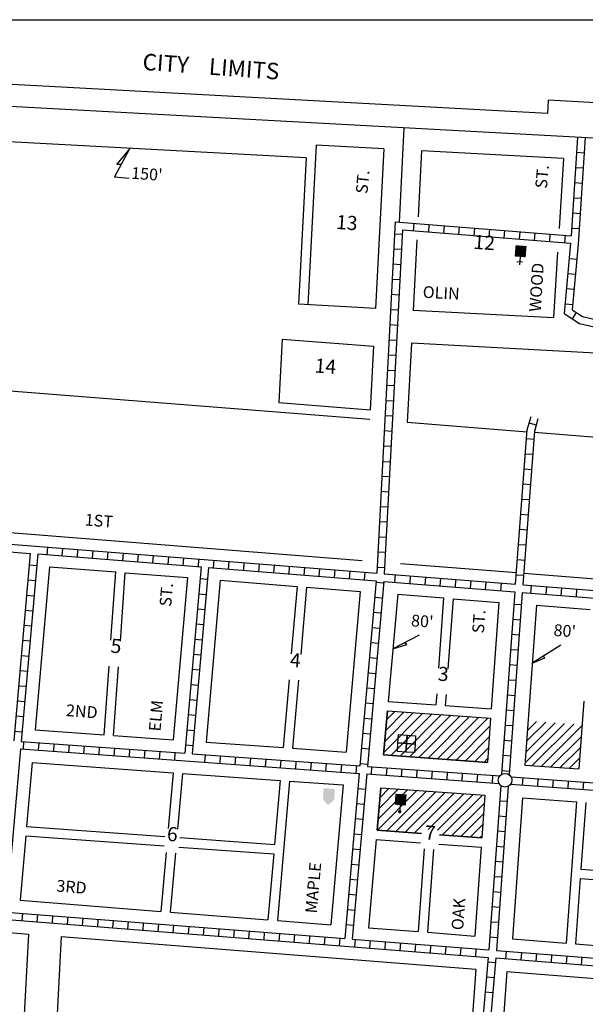
# Model space of a CAD drawing. Extents: x 436156 to 471139, y 16243384 to 16290720.
# Drawn here: x 455109 to 456310, y 16261145 to 16263236 of the extents above; entities that cross this region are included whole.
import ezdxf
from ezdxf.enums import TextEntityAlignment as Align

# ---------------------------------------------------------------- set-up
doc = ezdxf.new("R2010")
doc.units = 0
doc.header["$MEASUREMENT"] = 0
doc.linetypes.add('DGN_STYLE_3', pattern=[0.0011, 0, -0.0011])
for name, color, linetype in [('L13', 7, 'CONTINUOUS'), ('L14', 7, 'CONTINUOUS'), ('L17', 7, 'CONTINUOUS'), ('L18', 7, 'CONTINUOUS'), ('L2', 7, 'CONTINUOUS'), ('L20', 7, 'CONTINUOUS'), ('L3', 7, 'CONTINUOUS'), ('L5', 7, 'CONTINUOUS'), ('L8', 7, 'CONTINUOUS'), ('L9', 7, 'CONTINUOUS')]:
    doc.layers.add(name, color=color, linetype=linetype)
doc.styles.add('STYLE-FONT002', font='font002.shx')
doc.styles.add('STYLE-FONT023', font='font023.shx')

# ---------------------------------------------------------------- blocks, each defined once
blk = doc.blocks.new('TWN_1')
at = {"layer": 'L8', "color": 7, "linetype": 'CONTINUOUS'}
blk.add_circle((0.005, -0.003), 0.323, dxfattribs=at)
blk = doc.blocks.new('PO_1')
at = {"layer": 'L17', "linetype": 'CONTINUOUS'}
h = blk.add_hatch(color=7, dxfattribs=at)
edge = h.paths.add_edge_path()
edge.add_arc((199, 619), 62.3, 0, 360)
at = {"layer": 'L17', "color": 7, "linetype": 'CONTINUOUS'}
blk.add_line((199, 389), (199, 556), dxfattribs=at)
at = {"layer": 'L17', "color": 7, "linetype": 'CONTINUOUS', "extrusion": (0, 0, -1)}
blk.add_solid([(0, 0), (0, 390), (-398, 0), (-398, 389)], dxfattribs=at)
blk = doc.blocks.new('FRHLL_1')
at = {"layer": 'L17', "color": 7, "linetype": 'CONTINUOUS', "flags": 128}
for points in [[(-297, -2), (-297, 297), (2, 297), (2, -2), (-297, -2)], [(2, -2), (2, 297), (308, 297), (308, -1), (2, -2)], [(-297, -300), (-297, -2), (2, -2), (2, -300), (-297, -300)], [(2, -300), (2, -2), (308, -1), (308, -300), (2, -300)]]:
    blk.add_lwpolyline(points, close=True, dxfattribs=at)
blk = doc.blocks.new('TWNHL_1')
at = {"layer": 'L17', "linetype": 'CONTINUOUS'}
blk.add_hatch(color=7, dxfattribs=at).paths.add_polyline_path([(398, 0), (0, 0), (0, 390), (207, 588), (398, 389)])
blk = doc.blocks.new('CH_2')
at = {"layer": 'L17', "color": 7, "linetype": 'CONTINUOUS'}
for p, q in [((-98, 178), (101, 178)), ((0, 0), (0, 282))]:
    blk.add_line(p, q, dxfattribs=at)
blk.add_solid([(-195, -398), (-195, 0), (195, -398), (195, 0)], dxfattribs=at)

msp = doc.modelspace()

# ---------------------------------------------------------------- linework, layer by layer
at = {"layer": 'L13', "color": 7, "linetype": 'CONTINUOUS', "flags": 128}
msp.add_lwpolyline([(453367.6, 16263236.1), (459427.5, 16263236.1)], dxfattribs=at)
at = {"layer": 'L14', "color": 7, "linetype": 'CONTINUOUS'}
for p, q in [((455882.5, 16261680.2), (455965.6, 16261763.4)), ((455884.5, 16261703.5), (455945.8, 16261764.8)), ((455886.5, 16261726.7), (455926, 16261766.2)), ((455888.6, 16261750), (455906.2, 16261767.6)), ((455897.5, 16261674), (455985.4, 16261761.9)), ((455917.2, 16261672.6), (456005.2, 16261760.5)), ((455937, 16261671.1), (456025, 16261759.1)), ((455956.8, 16261669.7), (456044.8, 16261757.7)), ((455976.6, 16261668.3), (456064.5, 16261756.2)), ((455996.4, 16261666.9), (456084.3, 16261754.8)), ((456016.2, 16261665.4), (456104.1, 16261753.4)), ((456036, 16261664), (456107.9, 16261736)), ((456182.5, 16261658.2), (456266, 16261741.7)), ((456184.2, 16261681.1), (456246.2, 16261743.2)), ((456185.8, 16261704), (456226.4, 16261744.6)), ((456187.5, 16261726.9), (456206.6, 16261746)), ((456197.8, 16261652.3), (456285.8, 16261740.3)), ((456217.6, 16261650.9), (456303.2, 16261736.5)), ((456055.8, 16261662.6), (456106.3, 16261713.1)), ((456237.4, 16261649.5), (456301.5, 16261713.6)), ((456075.5, 16261661.2), (456104.6, 16261690.2)), ((456257.2, 16261648.1), (456299.9, 16261690.8)), ((456095.3, 16261659.7), (456103, 16261667.4)), ((456277, 16261646.6), (456298.2, 16261667.9)), ((455874, 16261584.1), (455894, 16261604.1)), ((455868.7, 16261515.1), (455953.3, 16261599.8)), ((455869.9, 16261537.6), (455933.6, 16261601.2)), ((455872, 16261560.8), (455913.8, 16261602.6)), ((455888.5, 16261513.7), (455973.1, 16261598.3)), ((455908.3, 16261512.3), (455992.9, 16261596.9)), ((455928.1, 16261510.8), (456012.7, 16261595.5)), ((455947.9, 16261509.4), (456032.5, 16261594.1)), ((455976.4, 16261516.8), (456052.3, 16261592.6)), ((455996.2, 16261515.4), (456072.1, 16261591.2)), ((456007.2, 16261505.2), (456091.9, 16261589.8)), ((456027, 16261503.7), (456096.1, 16261572.8)), ((456046.8, 16261502.3), (456094.5, 16261550)), ((456066.6, 16261500.9), (456092.8, 16261527.1)), ((456086.4, 16261499.4), (456091.2, 16261504.2))]:
    msp.add_line(p, q, dxfattribs=at)
at = {"layer": 'L14', "color": 7, "linetype": 'CONTINUOUS', "flags": 128}
msp.add_lwpolyline([(455890.2, 16261768.8), (456109.2, 16261753), (456102.4, 16261659.2), (455882, 16261675.1), (455890.2, 16261768.8)], close=True, dxfattribs=at)
for points in [[(455962.5, 16261508.4), (455868, 16261515.2), (455875.9, 16261605.3)], [(455875.9, 16261605.3), (456097.3, 16261589.4), (456090.8, 16261499.1), (456000.8, 16261505.6)]]:
    msp.add_lwpolyline(points, dxfattribs=at)
at = {"layer": 'L18', "color": 7, "linetype": 'CONTINUOUS'}
for p, q in [((456231.8, 16263065), (456230, 16263037.1)), ((457258.8, 16263009.5), (456231.8, 16263065)), ((455739, 16262969.5), (455721.2, 16262631)), ((455882.8, 16262961.7), (455739, 16262969.5)), ((455717.6, 16262942.6), (455701.2, 16262632.1)), ((455882.8, 16262961.7), (455865, 16262623.2)), ((455962.7, 16262957.4), (455955.3, 16262817.2)), ((456264.1, 16262941.1), (455962.7, 16262957.4)), ((456264.1, 16262941.1), (456254.7, 16262792.7)), ((455952.7, 16262768.4), (455944.8, 16262618.9)), ((456251.5, 16262742.4), (456242.7, 16262602.8)), ((455865, 16262623.2), (455701.2, 16262632.1)), ((456242.7, 16262602.8), (455944.8, 16262618.9)), ((455666.2, 16262558.1), (455659.1, 16262423.2)), ((455666.2, 16262558.1), (455860.7, 16262542.7)), ((455941.2, 16262549), (455932.3, 16262381.5)), ((456695.1, 16262508.2), (455941.2, 16262549)), ((455860.7, 16262542.7), (455853.6, 16262407.8)), ((454665.3, 16262481.9), (455852.5, 16262387.8)), ((455659.1, 16262423.2), (455853.6, 16262407.8)), ((454649.3, 16262182.2), (455836.7, 16262088.1)), ((455172.1, 16262074.6), (455141.7, 16261728.4)), ((455172.1, 16262074.6), (455313.3, 16262063.4)), ((455302.8, 16261918.3), (455313.3, 16262063.4)), ((455917.7, 16262081.7), (456164.2, 16262062.2)), ((455322.8, 16261916.8), (455333.2, 16262061.8)), ((455333.2, 16262061.8), (455465.3, 16262051.4)), ((455465.3, 16262051.4), (455435.1, 16261707.3)), ((455535.1, 16262045.8), (455504.9, 16261702.3)), ((455535.1, 16262045.8), (455698.5, 16262032.9)), ((456180.1, 16262060.9), (456492.6, 16262036.2)), ((455698.5, 16262032.9), (455685.9, 16261889.5)), ((455718.5, 16262031.3), (455705.9, 16261888.2)), ((455718.5, 16262031.3), (455832.2, 16262022.3)), ((455832.2, 16262022.3), (455802.2, 16261680.8)), ((455911.9, 16262016), (455892, 16261788.7)), ((455911.9, 16262016), (456009.5, 16262008.2)), ((456009.5, 16262008.2), (455998.7, 16261858.9)), ((456029.4, 16262006.7), (456018.6, 16261857.6)), ((456029.4, 16262006.7), (456127, 16261998.9)), ((456127, 16261998.9), (456110.6, 16261773)), ((456206.7, 16261992.6), (456182.2, 16261653.5)), ((456206.7, 16261992.6), (456321, 16261983.6)), ((455288.4, 16261717.9), (455298.9, 16261863.4)), ((455308.3, 16261716.4), (455318.8, 16261862)), ((455681.1, 16261834.6), (455668.5, 16261690.5)), ((455701.1, 16261833.4), (455688.4, 16261689.1)), ((455994.8, 16261804.8), (455993.1, 16261781.4)), ((456014.7, 16261803.5), (456013, 16261780)), ((455892, 16261788.7), (455993.1, 16261781.4)), ((456013, 16261780), (456110.6, 16261773)), ((456307, 16261789), (456296.6, 16261645.2)), ((455890.2, 16261768.8), (455882, 16261675.1)), ((455890.2, 16261768.8), (456109.2, 16261753)), ((456109.2, 16261753), (456102.4, 16261659.2)), ((455141.7, 16261728.4), (455288.4, 16261717.9)), ((455308.3, 16261716.4), (455435.1, 16261707.3)), ((455504.9, 16261702.3), (455668.5, 16261690.5)), ((455688.4, 16261689.1), (455802.2, 16261680.8)), ((455882, 16261675.1), (456102.4, 16261659.2)), ((455135.6, 16261658.7), (455123.6, 16261522.7)), ((455135.6, 16261658.7), (455434.8, 16261637.1)), ((456182.2, 16261653.5), (456296.6, 16261645.2)), ((455434.8, 16261637.1), (455424.4, 16261518.9)), ((455454.8, 16261635.7), (455444.4, 16261517.2)), ((455454.8, 16261635.7), (455662.3, 16261620.8)), ((455662.3, 16261620.8), (455650.4, 16261484.8)), ((455682.3, 16261619.3), (455656.3, 16261323.3)), ((455682.3, 16261619.3), (455796.1, 16261611.1)), ((455796.1, 16261611.1), (455770, 16261314.4)), ((455875.9, 16261605.3), (455868, 16261515.2)), ((455875.9, 16261605.3), (456097.3, 16261589.4)), ((456097.3, 16261589.4), (456090.8, 16261499.1)), ((456177.1, 16261583.7), (456155.5, 16261284.1)), ((456177.1, 16261583.7), (456291.5, 16261575.4)), ((456291.5, 16261575.4), (456269.8, 16261275.2)), ((456311.5, 16261574), (456301.2, 16261432.3)), ((455123.6, 16261522.7), (455417.4, 16261501.6)), ((455121.9, 16261502.8), (455109.9, 16261366.2)), ((455121.9, 16261502.8), (455415.7, 16261481.6)), ((455449.1, 16261499.3), (455650.4, 16261484.8)), ((455868, 16261515.2), (455961.6, 16261508.4)), ((456000.8, 16261505.6), (456090.8, 16261499.1)), ((455447, 16261479.4), (455648.7, 16261464.8)), ((455866.2, 16261495.3), (455849.8, 16261308.1)), ((455866.2, 16261495.3), (455960.1, 16261488.5)), ((455999, 16261485.7), (456089.4, 16261479.2)), ((456089.4, 16261479.2), (456075.7, 16261290.4)), ((455419.9, 16261467.7), (455409, 16261342.7)), ((455439.9, 16261466.1), (455428.9, 16261341.1)), ((455648.7, 16261464.8), (455636.4, 16261324.9)), ((455967.8, 16261475.8), (455955.1, 16261299.9)), ((455987.7, 16261474.4), (455975, 16261298.3)), ((456299.8, 16261412.4), (456289.8, 16261273.6)), ((455109.9, 16261366.2), (455409, 16261342.7)), ((455428.9, 16261341.1), (455636.4, 16261324.9)), ((455656.3, 16261323.3), (455770, 16261314.4)), ((455127.6, 16261294.6), (455066.2, 16260129.4)), ((455849.8, 16261308.1), (455955.1, 16261299.9)), ((455975, 16261298.3), (456075.7, 16261290.4)), ((455197.4, 16261289.1), (455170.5, 16260778.5)), ((456155.5, 16261284.1), (456269.8, 16261275.2)), ((456289.8, 16261273.6), (456533, 16261254.5))]:
    msp.add_line(p, q, dxfattribs=at)
at = {"layer": 'L18', "color": 7, "linetype": 'CONTINUOUS', "flags": 128}
for points in [[(456230, 16263037.1), (454700.1, 16263119.9), (454586.9, 16263129.3)], [(455717.6, 16262942.6), (454691.8, 16262998.1), (454587.2, 16263006.8)], [(455932.3, 16262381.5), (456186.8, 16262361.3)], [(456202.8, 16262360.1), (456553.1, 16262332.3), (456815.7, 16262308.9)], [(456301.2, 16261432.3), (456483.1, 16261419.2), (456535.4, 16261415.5)], [(456299.8, 16261412.4), (456481.7, 16261399.3), (456534.6, 16261395.5)], [(456077.6, 16261220), (456040.8, 16260710.2), (455170.5, 16260778.5)], [(456143.4, 16261214.9), (456101.8, 16260639.2), (455983.5, 16260648.5)]]:
    msp.add_lwpolyline(points, dxfattribs=at)
at = {"layer": 'L20', "color": 2, "linetype": 'CONTINUOUS', "flags": 128}
msp.add_lwpolyline([(456941.4, 16262951.5), (454696.9, 16263073), (454584.5, 16263082.3)], dxfattribs=at)
at = {"layer": 'L3', "color": 2, "linetype": 'CONTINUOUS'}
msp.add_line((455925.3, 16263006.5), (455914.7, 16262806), dxfattribs=at)
at = {"layer": 'L5', "color": 1, "linetype": 'CONTINUOUS'}
for p, q in [((456294, 16262986.6), (456280.7, 16262777.2)), ((456310, 16262985.7), (456295.5, 16262759.5)), ((456291.9, 16262954.5), (456308, 16262953.5)), ((456289.9, 16262922.3), (456306, 16262921.3)), ((456287.8, 16262890.2), (456303.9, 16262889.2)), ((456285.8, 16262858), (456301.9, 16262857)), ((456283.8, 16262825.9), (456299.8, 16262824.9)), ((455906.7, 16262806.9), (455867.3, 16262060.7)), ((455906.7, 16262806.9), (456280.7, 16262777.2)), ((455945.7, 16262787.7), (455947, 16262803.7)), ((455977.9, 16262785.1), (455979.1, 16262801.2)), ((456010, 16262782.6), (456011.2, 16262798.6)), ((456042.1, 16262780), (456043.4, 16262796.1)), ((455921.8, 16262789.6), (455896.5, 16262309.8)), ((455905.3, 16262781.7), (455921.4, 16262780.9)), ((455921.8, 16262789.6), (456279.1, 16262761.3)), ((456074.2, 16262777.5), (456075.5, 16262793.6)), ((456106.3, 16262774.9), (456107.6, 16262791)), ((456138.4, 16262772.4), (456139.7, 16262788.5)), ((456170.5, 16262769.8), (456171.8, 16262785.9)), ((456202.7, 16262767.3), (456203.9, 16262783.4)), ((456234.8, 16262764.8), (456236.1, 16262780.8)), ((456266.9, 16262762.2), (456268.2, 16262778.3)), ((456281.7, 16262793.7), (456297.8, 16262792.7)), ((455903.6, 16262749.6), (455919.7, 16262748.7)), ((455901.9, 16262717.4), (455918, 16262716.5)), ((456276.2, 16262729.3), (456292.2, 16262727.9)), ((456273.3, 16262697.2), (456289.4, 16262695.8)), ((455900.2, 16262685.2), (455916.3, 16262684.4)), ((455898.5, 16262653), (455914.6, 16262652.2)), ((456270.4, 16262665.1), (456286.5, 16262663.7)), ((456267.6, 16262633), (456283.6, 16262631.6)), ((455896.8, 16262620.9), (455912.9, 16262620)), ((456283.2, 16262600.7), (456291.9, 16262614.3)), ((455895.1, 16262588.7), (455911.2, 16262587.8)), ((455893.4, 16262556.5), (455909.5, 16262555.7)), ((455891.7, 16262524.3), (455907.8, 16262523.5)), ((455890, 16262492.2), (455906.1, 16262491.3)), ((455888.3, 16262460), (455904.4, 16262459.2)), ((455886.6, 16262427.8), (455902.7, 16262427)), ((455885, 16262395.7), (455901, 16262394.8)), ((456206.5, 16262374.9), (456191, 16262379.3)), ((455883.2, 16262363.5), (455899.3, 16262362.6)), ((456201.7, 16262344.8), (456185.6, 16262346)), ((455881.5, 16262331.3), (455897.6, 16262330.5)), ((456199.2, 16262312.7), (456183.2, 16262313.9)), ((455879.8, 16262297.9), (455895.9, 16262297)), ((455896.5, 16262309.8), (455883.3, 16262059.4)), ((456196.8, 16262280.6), (456180.7, 16262281.8)), ((455878.2, 16262267), (455894.2, 16262266.1)), ((455876.5, 16262234.8), (455892.5, 16262233.9)), ((456194.4, 16262248.5), (456178.3, 16262249.7)), ((456191.9, 16262216.3), (456175.9, 16262217.5)), ((455874.8, 16262202.6), (455890.8, 16262201.8)), ((455873.1, 16262170.5), (455889.2, 16262169.6)), ((456189.5, 16262184.2), (456173.5, 16262185.4)), ((454630.3, 16262158.7), (455867.3, 16262060.7)), ((456187.1, 16262152.1), (456171, 16262153.3)), ((454632.1, 16262142.5), (455131.4, 16262102.9)), ((455871.4, 16262138.3), (455887.5, 16262137.4)), ((455167.3, 16262100), (455168.6, 16262116.1)), ((455199.4, 16262097.5), (455200.7, 16262113.5)), ((455231.5, 16262094.9), (455232.8, 16262111)), ((455263.7, 16262092.4), (455264.9, 16262108.4)), ((455295.8, 16262089.8), (455297, 16262105.9)), ((455869.7, 16262106.1), (455885.8, 16262105.3)), ((456184.7, 16262120), (456168.6, 16262121.2)), ((455131.4, 16262102.9), (455096.4, 16261704.6)), ((455147.3, 16262101.6), (455112.4, 16261703.5)), ((455147.3, 16262101.6), (455494.4, 16262074.1)), ((455327.9, 16262087.3), (455329.2, 16262103.3)), ((455360, 16262084.7), (455361.3, 16262100.8)), ((455392.1, 16262082.2), (455393.4, 16262098.2)), ((455424.2, 16262079.6), (455425.5, 16262095.7)), ((455456.3, 16262077.1), (455457.6, 16262093.2)), ((455488.5, 16262074.6), (455489.7, 16262090.6)), ((455520.6, 16262072), (455521.8, 16262088.1)), ((455552.7, 16262069.5), (455554, 16262085.5)), ((456182.2, 16262087.8), (456166.2, 16262089)), ((455145.2, 16262076.6), (455129.2, 16262078)), ((455494.4, 16262074.1), (455459.7, 16261678.5)), ((455510.3, 16262072.9), (455475.6, 16261677.3)), ((455510.3, 16262072.9), (455866.3, 16262044.7)), ((455584.8, 16262066.9), (455586.1, 16262083)), ((455616.9, 16262064.4), (455618.2, 16262080.4)), ((455649, 16262061.8), (455650.3, 16262077.9)), ((455681.2, 16262059.3), (455682.4, 16262075.3)), ((455713.3, 16262056.7), (455714.5, 16262072.8)), ((455745.4, 16262054.2), (455746.7, 16262070.3)), ((455777.5, 16262051.7), (455778.8, 16262067.7)), ((455809.6, 16262049.1), (455810.9, 16262065.2)), ((455868, 16262073.9), (455884, 16262073.1)), ((455142.4, 16262044.5), (455126.3, 16262045.9)), ((455508.2, 16262047.3), (455492.1, 16262048.7)), ((455866.3, 16262044.7), (455831.8, 16261651.7)), ((455841.7, 16262046.6), (455843, 16262062.6)), ((455882.2, 16262043.4), (455847.7, 16261650.5)), ((455866, 16262042.1), (455882, 16262040.7)), ((455882.2, 16262043.4), (456160.7, 16262021.3)), ((455883.3, 16262059.4), (456162.3, 16262037.3)), ((455906, 16262041.5), (455907.2, 16262057.5)), ((455938.1, 16262038.9), (455939.4, 16262055)), ((455970.2, 16262036.4), (455971.5, 16262052.4)), ((456002.3, 16262033.8), (456003.6, 16262049.9)), ((456034.4, 16262031.3), (456035.7, 16262047.3)), ((456066.6, 16262028.8), (456067.8, 16262044.8)), ((456098.7, 16262026.2), (456100, 16262042.3)), ((456179.8, 16262055.7), (456163.7, 16262056.9)), ((456130.8, 16262023.7), (456132.1, 16262039.7)), ((456160.7, 16262021.3), (456132.6, 16261633.9)), ((456178.2, 16262036), (456517.7, 16262009.1)), ((456195, 16262018.6), (456196.3, 16262034.6)), ((456227.1, 16262016), (456228.4, 16262032.1)), ((456259.2, 16262013.5), (456260.5, 16262029.5)), ((456291.4, 16262010.9), (456292.6, 16262027)), ((455139.6, 16262012.4), (455123.5, 16262013.8)), ((455505.3, 16262015.2), (455489.3, 16262016.6)), ((455863.2, 16262010), (455879.2, 16262008.6)), ((456176.6, 16262020.1), (456148.6, 16261633)), ((456176.6, 16262020.1), (456516.5, 16261993.2)), ((455136.8, 16261980.3), (455120.7, 16261981.8)), ((455502.5, 16261983.1), (455486.5, 16261984.5)), ((456174.7, 16261993.5), (456158.7, 16261994.7)), ((455860.3, 16261977.9), (455876.4, 16261976.5)), ((456172.4, 16261961.4), (456156.3, 16261962.6)), ((455133.9, 16261948.2), (455117.9, 16261949.7)), ((455499.7, 16261951), (455483.7, 16261952.4)), ((455857.5, 16261945.8), (455873.6, 16261944.4)), ((455131.1, 16261916.2), (455115.1, 16261917.6)), ((455496.9, 16261918.9), (455480.8, 16261920.3)), ((456170.1, 16261929.3), (456154, 16261930.4)), ((455854.7, 16261913.7), (455870.8, 16261912.3)), ((456167.8, 16261897.1), (456151.7, 16261898.3)), ((455128.3, 16261884.1), (455112.2, 16261885.5)), ((455494.1, 16261886.8), (455478, 16261888.2)), ((455851.9, 16261881.6), (455867.9, 16261880.2)), ((455491.3, 16261854.7), (455475.2, 16261856.1)), ((456165.4, 16261865), (456149.4, 16261866.2)), ((455125.5, 16261852), (455109.4, 16261853.4)), ((455849.1, 16261849.5), (455865.1, 16261848.1)), ((456163.1, 16261832.9), (456147, 16261834)), ((455122.7, 16261819.9), (455106.6, 16261821.3)), ((455488.4, 16261822.6), (455472.4, 16261824)), ((455846.3, 16261817.4), (455862.3, 16261816)), ((455485.6, 16261790.5), (455469.6, 16261791.9)), ((456160.8, 16261800.7), (456144.7, 16261801.9)), ((455119.8, 16261787.8), (455103.8, 16261789.2)), ((455843.4, 16261785.3), (455859.5, 16261783.9)), ((455117, 16261755.7), (455101, 16261757.1)), ((455482.8, 16261758.4), (455466.8, 16261759.8)), ((455840.6, 16261753.2), (455856.7, 16261751.8)), ((456158.5, 16261768.6), (456142.4, 16261769.8)), ((456156.2, 16261736.5), (456140.1, 16261737.6)), ((455114.2, 16261723.6), (455098.2, 16261725)), ((455480, 16261726.3), (455463.9, 16261727.8)), ((455837.8, 16261721.1), (455853.8, 16261719.7)), ((455111, 16261687.6), (455080.6, 16261341.4)), ((455111, 16261687.6), (455830.4, 16261635.7)), ((455112.4, 16261703.5), (455459.7, 16261678.5)), ((455117.4, 16261703.2), (455116.2, 16261687.1)), ((455149.5, 16261700.9), (455148.4, 16261684.8)), ((455181.7, 16261698.6), (455180.5, 16261682.5)), ((455213.8, 16261696.2), (455212.6, 16261680.2)), ((455245.9, 16261693.9), (455244.8, 16261677.8)), ((455278.1, 16261691.6), (455276.9, 16261675.5)), ((455310.2, 16261689.3), (455309, 16261673.2)), ((455342.3, 16261687), (455341.2, 16261670.9)), ((455477.2, 16261694.3), (455461.1, 16261695.7)), ((455835, 16261689), (455851, 16261687.6)), ((456153.8, 16261704.3), (456137.8, 16261705.5)), ((455374.5, 16261684.7), (455373.3, 16261668.6)), ((455406.6, 16261682.3), (455405.4, 16261666.3)), ((455438.7, 16261680), (455437.6, 16261664)), ((455475.6, 16261677.3), (455831.8, 16261651.7)), ((455503, 16261675.4), (455501.8, 16261659.3)), ((455535.1, 16261673.1), (455534, 16261657)), ((455567.3, 16261670.8), (455566.1, 16261654.7)), ((455599.4, 16261668.4), (455598.2, 16261652.4)), ((455631.5, 16261666.1), (455630.4, 16261650.1)), ((456151.5, 16261672.2), (456135.4, 16261673.4)), ((455663.7, 16261663.8), (455662.5, 16261647.8)), ((455695.8, 16261661.5), (455694.6, 16261645.4)), ((455727.9, 16261659.2), (455726.8, 16261643.1)), ((455760, 16261656.9), (455758.9, 16261640.8)), ((455792.2, 16261654.6), (455791, 16261638.5)), ((455824.3, 16261652.2), (455823.2, 16261636.2)), ((455832.2, 16261656.9), (455848.2, 16261655.5)), ((455847.7, 16261650.5), (456128.5, 16261630.3)), ((455856.5, 16261649.9), (455855.3, 16261633.9)), ((455888.6, 16261647.6), (455887.4, 16261631.5)), ((455920.7, 16261645.3), (455919.6, 16261629.2)), ((455830.4, 16261635.7), (455799.6, 16261285)), ((455846.3, 16261634.6), (455815.5, 16261283.7)), ((455846.3, 16261634.6), (456127.2, 16261614.3)), ((455952.8, 16261643), (455951.7, 16261626.9)), ((455985, 16261640.7), (455983.8, 16261624.6)), ((456017.1, 16261638.3), (456016, 16261622.3)), ((456049.2, 16261636), (456048.1, 16261620)), ((456081.4, 16261633.7), (456080.2, 16261617.7)), ((456113.5, 16261631.4), (456112.4, 16261615.3)), ((456149.2, 16261640.1), (456133.1, 16261641.2)), ((456152.6, 16261628.5), (456488.4, 16261604.3)), ((456177.8, 16261626.8), (456176.6, 16261610.7)), ((456209.9, 16261624.5), (456208.8, 16261608.4)), ((455827.5, 16261603.7), (455843.5, 16261602.3)), ((456130.9, 16261609.9), (456105.7, 16261261)), ((456146.8, 16261608.5), (456121.6, 16261259.7)), ((456242, 16261622.1), (456240.9, 16261606.1)), ((456274.2, 16261619.8), (456273, 16261603.8)), ((456306.3, 16261617.5), (456305.2, 16261601.4)), ((455824.7, 16261571.7), (455840.7, 16261570.2)), ((456144.5, 16261575.8), (456128.5, 16261577)), ((456142.2, 16261543.7), (456126.1, 16261544.8)), ((455821.9, 16261539.6), (455837.9, 16261538.2)), ((455819, 16261507.5), (455835.1, 16261506.1)), ((456139.9, 16261511.6), (456123.8, 16261512.7)), ((456137.6, 16261479.4), (456121.5, 16261480.6)), ((455816.2, 16261475.4), (455832.3, 16261474)), ((455813.4, 16261443.3), (455829.4, 16261441.9)), ((456135.2, 16261447.3), (456119.2, 16261448.4)), ((456132.9, 16261415.2), (456116.8, 16261416.3)), ((455810.6, 16261411.2), (455826.6, 16261409.8)), ((455807.8, 16261379.1), (455823.8, 16261377.7)), ((456130.6, 16261383), (456114.5, 16261384.2)), ((456128.3, 16261350.9), (456112.2, 16261352.1)), ((455080.6, 16261341.4), (455799.6, 16261285)), ((455114.1, 16261322.7), (455115.4, 16261338.7)), ((455146.3, 16261320.1), (455147.5, 16261336.2)), ((455178.4, 16261317.6), (455179.6, 16261333.7)), ((455210.5, 16261315.1), (455211.8, 16261331.2)), ((455805, 16261347), (455821, 16261345.6)), ((455074, 16261325.9), (456104.4, 16261245)), ((455242.6, 16261312.6), (455243.9, 16261328.6)), ((455274.7, 16261310.1), (455276, 16261326.1)), ((455306.9, 16261307.5), (455308.1, 16261323.6)), ((455339, 16261305), (455340.2, 16261321.1)), ((455371.1, 16261302.5), (455372.3, 16261318.6)), ((455403.2, 16261300), (455404.5, 16261316)), ((455435.3, 16261297.5), (455436.6, 16261313.5)), ((455467.4, 16261294.9), (455468.7, 16261311)), ((455802.1, 16261314.9), (455818.2, 16261313.5)), ((456125.9, 16261318.8), (456109.9, 16261319.9)), ((455499.6, 16261292.4), (455500.8, 16261308.5)), ((455531.7, 16261289.9), (455532.9, 16261306)), ((455563.8, 16261287.4), (455565.1, 16261303.4)), ((455595.9, 16261284.9), (455597.2, 16261300.9)), ((455628, 16261282.3), (455629.3, 16261298.4)), ((455660.2, 16261279.8), (455661.4, 16261295.9)), ((455692.3, 16261277.3), (455693.5, 16261293.4)), ((455724.4, 16261274.8), (455725.6, 16261290.8)), ((455756.5, 16261272.3), (455757.8, 16261288.3)), ((455788.6, 16261269.7), (455789.9, 16261285.8)), ((455815.5, 16261283.7), (456105.7, 16261261)), ((455820.7, 16261267.2), (455822, 16261283.3)), ((455852.9, 16261264.7), (455854.1, 16261280.8)), ((455885, 16261262.2), (455886.2, 16261278.2)), ((455917.1, 16261259.7), (455918.4, 16261275.7)), ((455949.2, 16261257.1), (455950.5, 16261273.2)), ((455981.3, 16261254.6), (455982.6, 16261270.7)), ((456123.6, 16261286.6), (456107.5, 16261287.8)), ((456013.5, 16261252.1), (456014.7, 16261268.2)), ((456045.6, 16261249.6), (456046.8, 16261265.6)), ((456077.7, 16261247.1), (456078.9, 16261263.1)), ((456121.6, 16261259.7), (456774.7, 16261208.5)), ((456141.9, 16261242), (456143.2, 16261258.1)), ((456174, 16261239.5), (456175.3, 16261255.6)), ((456206.2, 16261237), (456207.4, 16261253)), ((456238.3, 16261234.5), (456239.5, 16261250.5)), ((456270.4, 16261231.9), (456271.7, 16261248)), ((456119.5, 16261233.7), (456103.5, 16261235.1)), ((456120.4, 16261243.8), (456775.6, 16261192.3)), ((456302.5, 16261229.4), (456303.8, 16261245.5)), ((456116.7, 16261201.6), (456100.6, 16261203)), ((456113.9, 16261169.5), (456097.8, 16261170.9))]:
    msp.add_line(p, q, dxfattribs=at)
at = {"layer": 'L5', "color": 7, "linetype": 'CONTINUOUS'}
for p, q in [((454856.9, 16261315.8), (455127.6, 16261294.6)), ((455197.4, 16261289.1), (456077.6, 16261220)), ((456143.4, 16261214.9), (457176.6, 16261133.8))]:
    msp.add_line(p, q, dxfattribs=at)
at = {"layer": 'L5', "color": 1, "linetype": 'CONTINUOUS', "flags": 128}
for points in [[(456279.1, 16262761.3), (456265.7, 16262612), (456298.2, 16262591.2), (456400.1, 16262567.7), (456428.1, 16262564.4), (456482.5, 16262565.6), (456502.6, 16262576.7), (456598.5, 16262659.7), (456640.3, 16262709.8), (456654.6, 16262742.2), (456660.9, 16262777.3), (456678.9, 16262965.7)], [(456295.5, 16262759.5), (456282.5, 16262620.2), (456304.5, 16262606.1), (456402.9, 16262583.5), (456428.9, 16262580.4), (456478.3, 16262581.5), (456493.4, 16262589.9), (456587.1, 16262670.9), (456626.6, 16262718.3), (456639.2, 16262746.9), (456645.1, 16262779.5), (456662.9, 16262966.6)], [(456162.3, 16262037.3), (456187.1, 16262365.3), (456195.1, 16262393.7)], [(456178.2, 16262036), (456203, 16262362.5), (456210.5, 16262389.4)], [(456151.6, 16261612.6), (456495.3, 16261587.8), (456846.3, 16261562.5)], [(456104.4, 16261245), (456080.1, 16260968.9)], [(456120.4, 16261243.8), (456096, 16260967.8)]]:
    msp.add_lwpolyline(points, dxfattribs=at)
at = {"layer": 'L9', "color": 7, "linetype": 'CONTINUOUS', "flags": 128}
for points in [[(455341.9, 16262899), (455310.1, 16262901.5), (455342.8, 16262962.6), (455315.2, 16262929.2), (455324.4, 16262929.2)], [(455957.6, 16261929.3), (455901.7, 16261900.4), (455931, 16261909.7), (455926.5, 16261913.2)], [(456258.2, 16261907.9), (456197.6, 16261869.6), (456224.7, 16261880.8), (456220.8, 16261884.3)]]:
    msp.add_lwpolyline(points, dxfattribs=at)

# ---------------------------------------------------------------- block references
at = {"layer": 'L17', "color": 7, "linetype": 'CONTINUOUS'}
for name, p, xscale, yscale, zscale, rotation in [('CH_2', (456172.1, 16262732.5), 0.06009969742760404, 0.06009969742760404, 0.06009969742760404, 175.4715701152526), ('FRHLL_1', (455930.9, 16261698.9), 0.06009990326504021, 0.06009990326504021, 0.06009990326504021, 175.8811726796682), ('TWNHL_1', (455778.6, 16261602.7), 0.06009990326504021, 0.06009990326504021, 0.06009990326504021, 175.8811726796682), ('PO_1', (455930.9, 16261590.9), 0.06009990326504021, 0.06009990326504021, 0.06009990326504021, 175.8811726796682)]:
    msp.add_blockref(name, p, dxfattribs=dict(at, xscale=xscale, yscale=yscale, zscale=zscale, rotation=rotation))
at = {"layer": 'L8', "color": 7, "linetype": 'CONTINUOUS', "xscale": 44.99999895775964, "yscale": 44.99999895775964, "zscale": 44.99999895775964, "rotation": 356.9406500810114}
msp.add_blockref('TWN_1', (456139.8, 16261621.4), dxfattribs=at)

# ---------------------------------------------------------------- texts
at = {"layer": 'L2', "color": 6, "linetype": 'DGN_STYLE_3', "style": 'STYLE-FONT023'}
msp.add_text('CITY    LIMITS', height=35, rotation=355.8754, dxfattribs=at).set_placement((455514.1, 16263119.2), align=Align.CENTER)
at = {"layer": 'L9', "color": 7, "linetype": 'CONTINUOUS', "style": 'STYLE-FONT002'}
for s, height, rotation, p in [("150'", 25, 355.8754, (455378.3, 16262896.1)), ('ST.', 25, 84.9823, (456231, 16262901.7)), ('ST.', 25, 84.9823, (455849.8, 16262890.7)), ('13', 30, 355.8793, (455802.9, 16262790.3)), ('12', 30, 355.8793, (456094.7, 16262748.1)), ('WOOD', 25, 86.3779, (456219.2, 16262667.1)), ('OLIN', 25, 356.9036, (456003.7, 16262643.7)), ('14', 30, 355.8793, (455757.5, 16262485.4)), ('1ST', 25, 355.4688, (455276.3, 16262159.9)), ('ST.', 25, 84.9806, (455432.8, 16262014.2)), ('ST.', 25, 85.8641, (456096.7, 16261957.5)), ("80'", 25, 355.8754, (455963.3, 16261946.6)), ("80'", 25, 355.8754, (456265.9, 16261926.2)), ('5', 30, 355.8754, (455312.7, 16261891.3)), ('4', 30, 355.8754, (455693.6, 16261861)), ('3', 30, 355.8754, (456007.8, 16261831.9)), ('2ND', 25, 355.4688, (455240.1, 16261755)), ('ELM', 25, 84.9806, (455410.9, 16261757.1)), ('6', 30, 355.8754, (455432.3, 16261491.8)), ('7', 30, 355.8754, (455980.3, 16261494.8)), ('MAPLE', 25, 84.9823, (455744.9, 16261391.8)), ('3RD', 25, 355.4688, (455218.2, 16261382.4)), ('OAK', 25, 85.8617, (456053.2, 16261336.1))]:
    msp.add_text(s, height=height, rotation=rotation, dxfattribs=at).set_placement(p, align=Align.CENTER)

doc.saveas('drawing.dxf')
